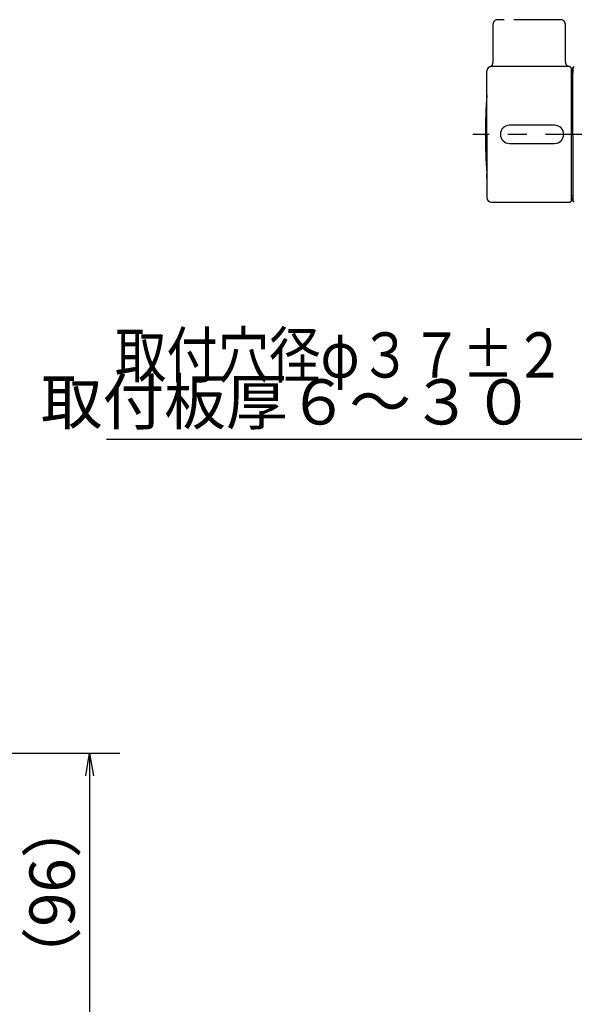
# Model space of a CAD drawing. Extents: x -1050 to 1050, y -742 to 742.
# Drawn here: x -93 to 91, y -241 to 86 of the extents above; entities that cross this region are included whole.
import ezdxf

# ---------------------------------------------------------------- set-up
doc = ezdxf.new("R2010")
doc.units = 0
doc.header["$LTSCALE"] = 25
doc.linetypes.add('CENTER', pattern=[2, 1.25, -0.25, 0.25, -0.25])
doc.linetypes.add('PHANTOM', pattern=[2.5, 1.25, -0.25, 0.25, -0.25, 0.25, -0.25])
doc.layers.get('0').update_dxf_attribs({"linetype": 'CONTINUOUS'})
doc.layers.get('DEFPOINTS').update_dxf_attribs({"linetype": 'CONTINUOUS'})
for name, color, linetype in [('039322', 7, 'CONTINUOUS'), ('601106', 7, 'CONTINUOUS'), ('BALN', 7, 'CONTINUOUS'), ('MAM169', 7, 'CONTINUOUS'), ('ボデー', 7, 'CONTINUOUS')]:
    doc.layers.add(name, color=color, linetype=linetype)
doc.styles.add('BIGFONT', font='ROMANS.shx', dxfattribs={"width": 0.833, "bigfont": 'bigfont.shx'})
doc.dimstyles.new('ITM', dxfattribs={"dimscale": 5, "dimtxt": 3, "dimasz": 1.5, "dimexe": 2, "dimexo": 0, "dimgap": 0.6, "dimtad": 3, "dimdec": 3, "dimdsep": 46, "dimtxsty": 'BIGFONT', "dimblk": 'OPEN', "dimblk1": 'OPEN', "dimblk2": 'OPEN', "dimcen": 0, "dimclrd": 4, "dimclre": 4, "dimclrt": 256, "dimadec": 3, "dimazin": 2, "dimtp": 495, "dimtfac": 1, "dimtdec": 3, "dimtmove": 0, "dimatfit": 3, "dimldrblk": 'OPEN', "dimfxl": 1, "dimarcsym": 0})

# ---------------------------------------------------------------- blocks, each defined once
blk = doc.blocks.new('_OPEN')
at = {"color": 0, "linetype": 'ByBlock'}
for p, q in [((-1, 0.167), (0, 0)), ((0, 0), (-1, -0.167)), ((0, 0), (-1, 0))]:
    blk.add_line(p, q, dxfattribs=at)
blk = doc.blocks.new('*D16')
at = {"layer": 'BALN', "color": 4, "lineweight": -2}
for p, q in [((130.97, -37.62), (130.97, -63.42)), ((168.97, -37.62), (168.97, -63.42)), ((130.97, -53.42), (-64.21, -53.42)), ((161.47, -53.42), (138.47, -53.42))]:
    blk.add_line(p, q, dxfattribs=at)
at = {"layer": 'DEFPOINTS', "color": 0}
for p in [(130.97, -37.62), (168.97, -37.62), (130.97, -53.42)]:
    blk.add_point(p, dxfattribs=at)
at = {"layer": 'BALN', "color": 4, "lineweight": -2, "xscale": 7.5, "yscale": 7.5, "zscale": 7.5, "rotation": 180}
blk.add_blockref('_OPEN', (130.97, -53.42), dxfattribs=at)
at = {"layer": 'BALN', "color": 4, "lineweight": -2, "xscale": 7.5, "yscale": 7.5, "zscale": 7.5}
blk.add_blockref('_OPEN', (168.97, -53.42), dxfattribs=at)
at = {"layer": 'BALN', "color": 1, "insert": (-4.15, -42.92), "char_height": 15, "attachment_point": 5, "style": 'BIGFONT'}
blk.add_mtext('取付板厚６～３０', dxfattribs=at)
blk = doc.blocks.new('*D12')
at = {"layer": 'BALN', "color": 4, "lineweight": -2}
for p, q in [((-116.69, -157.37), (-59.82, -157.37)), ((-69.82, -164.87), (-69.82, -245.87)), ((-116.69, -253.37), (-59.82, -253.37))]:
    blk.add_line(p, q, dxfattribs=at)
at = {"layer": 'DEFPOINTS', "color": 0}
for p in [(-116.69, -157.37), (-116.69, -253.37), (-69.82, -253.37)]:
    blk.add_point(p, dxfattribs=at)
at = {"layer": 'BALN', "color": 4, "lineweight": -2, "xscale": 7.5, "yscale": 7.5, "zscale": 7.5}
for p, rotation in [((-69.82, -157.37), 90), ((-69.82, -253.37), 270)]:
    blk.add_blockref('_OPEN', p, dxfattribs=dict(at, rotation=rotation))
at = {"layer": 'BALN', "insert": (-80.32, -203.58), "char_height": 15, "attachment_point": 5, "rotation": 90, "style": 'BIGFONT'}
blk.add_mtext('（96）', dxfattribs=at)

msp = doc.modelspace()

# ---------------------------------------------------------------- linework, layer by layer
at = {"layer": '039322', "color": 2}
for p, q in [((61.974893, 60.76576794), (61.974893, 62.19144547)), ((61.974893, 33.19144547), (61.974893, 34.59630819))]:
    msp.add_line(p, q, dxfattribs=at)
at = {"layer": '601106', "color": 3, "linetype": 'CENTER'}
msp.add_line((262.69770632, 47.68103807), (57.28448274, 47.68103807), dxfattribs=at)
at = {"layer": 'BALN', "color": 3, "linetype": 'PHANTOM', "ltscale": 0.5}
for p, q in [((86.474893, 85.69144547), (65.474893, 85.69144547)), ((63.974893, 84.19144547), (63.974893, 71.51987259)), ((87.974893, 71.69143375), (87.974893, 84.19144547))]:
    msp.add_line(p, q, dxfattribs=at)
at = {"layer": 'BALN', "color": 2}
for p, q in [((61.974893, 60.78656415), (61.974893, 68.86301834)), ((61.974893, 47.68103784), (61.974893, 68.68103784)), ((89.474893, 70.18103784), (63.474893, 70.18103784)), ((89.474893, 70.19143375), (89.474893, 70.19143375)), ((89.974893, 69.68103784), (89.474893, 70.18103784)), ((89.974893, 69.17258438), (89.974893, 69.68103784)), ((89.974893, 47.68103784), (89.974893, 69.68103784)), ((90.42713546, 69.68076173), (90.9270593, 70.18948793)), ((90.42713562, 68.08103784), (89.974893, 68.08103784)), ((84.42713566, 50.68103784), (69.42713566, 50.68103784)), ((61.974893, 47.68103784), (61.974893, 26.69144547)), ((89.974893, 25.69144547), (89.974893, 47.68103784)), ((69.42713566, 44.68103784), (84.42713566, 44.68103784)), ((61.974893, 34.59632678), (61.974893, 26.69144547)), ((90.42713559, 27.28103784), (89.974893, 27.28103784)), ((89.974893, 25.69144547), (89.974893, 26.21030655)), ((63.474893, 25.19144547), (89.474893, 25.19144547)), ((89.474893, 25.19144547), (89.974893, 25.69144547)), ((90.92705954, 25.17231234), (90.42713569, 25.68103854))]:
    msp.add_line(p, q, dxfattribs=at)
at = {"layer": 'BALN', "color": 3, "linetype": 'PHANTOM', "ltscale": 0.5}
for centre, start, end in [((65.474893, 84.19144547), 90, 180), ((86.474893, 84.19144547), 0, 90), ((62.474893, 71.51987259), 289.4712206345, 0), ((89.474893, 71.69143375), 180, 270)]:
    msp.add_arc(centre, 1.5, start, end, dxfattribs=at)
at = {"layer": 'BALN', "color": 2}
for centre, radius, start, end in [((63.474893, 68.68103784), 1.5, 90, 180), ((62.43951637, 60.58103807), 0.5, 158.3176975032, 175.8744374514), ((69.42713566, 47.68103784), 3, 90, 270), ((84.42713566, 47.68103784), 3, 270, 90), ((62.43951637, 34.78103807), 0.5, 184.1255625485, 201.6823024969), ((63.474893, 26.69144547), 1.5, 180, 270)]:
    msp.add_arc(centre, radius, start, end, dxfattribs=at)
at = {"layer": 'DEFPOINTS'}
msp.add_point((0, 0), dxfattribs=at)
at = {"layer": 'MAM169', "color": 2}
for p, q in [((90.42713546, 69.68076173), (90.42713546, 68.08103762)), ((90.42713546, 68.08049591), (90.42713546, 69.68061567)), ((90.42713566, 47.68103784), (90.42713562, 69.68061584)), ((90.42713553, 47.68103784), (90.42713559, 25.68089115)), ((90.42713569, 25.68103854), (90.42713569, 26.68103942))]:
    msp.add_line(p, q, dxfattribs=at)
at = {"layer": 'ボデー', "color": 2}
msp.add_arc((241.28488561, 47.68103807), 179.81, 175.8744374514, 184.1255625485, dxfattribs=at)

# ---------------------------------------------------------------- texts
at = {"layer": 'BALN', "color": 7, "style": 'BIGFONT', "width": 0.833}
msp.add_text('取付穴径φ３７±２', height=15, dxfattribs=at).set_placement((-61.39367316, -32.93293498))

# ---------------------------------------------------------------- dimensions: what is measured, and where the dimension line sits
at = {"layer": 'BALN', "color": 4}
dim = msp.add_linear_dim(base=(130.97488561, -53.4231449), p1=(168.97488561, -37.61907997), p2=(130.97488561, -37.61907997), text='取付板厚６～３０', dimstyle='ITM', override={"dimdec": 8, "dimclrt": 1, "dimadec": 8}, dxfattribs=at)
dim.commit()
dim.dimension.update_dxf_attribs({"geometry": '*D16', "text_midpoint": (-4.15320886, -53.4231449), "dimtype": 160})
dim = msp.add_linear_dim(base=(-69.8179340285, -253.3676987312), p1=(-116.691337031, -157.3676987312), p2=(-116.691337031, -253.3676987312), angle=270, text='（<>）', dimstyle='ITM', override={"dimdec": 8, "dimadec": 8}, dxfattribs=at)
dim.commit()
dim.dimension.update_dxf_attribs({"geometry": '*D12', "text_midpoint": (-69.8179340285, -203.5775515368), "dimtype": 160})

doc.saveas('drawing.dxf')
